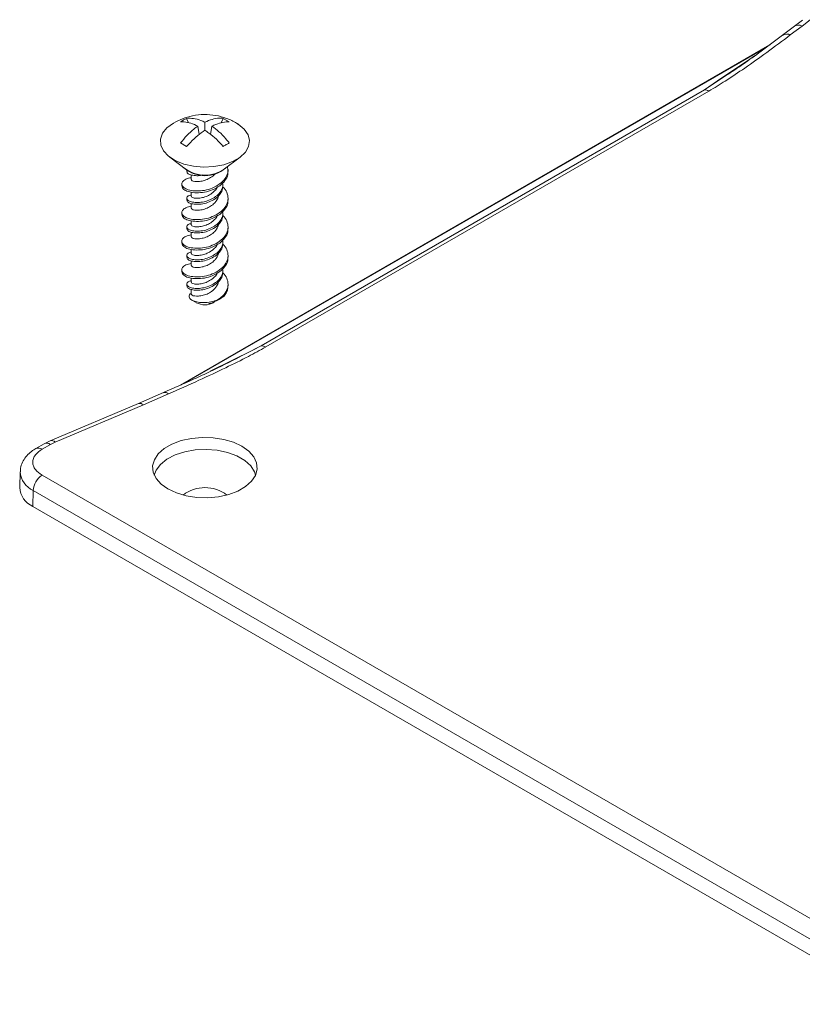
# Model space of a CAD drawing. Units: inches. Extents: x 0.2 to 14.7, y 0.2 to 9.4.
# Drawn here: x 8.1 to 9.2, y 2.7 to 4.1 of the extents above; entities that cross this region are included whole.
import ezdxf

# ---------------------------------------------------------------- set-up
doc = ezdxf.new("R2010")
doc.units = ezdxf.units.IN
doc.header["$LTSCALE"] = 0.875
doc.header["$MEASUREMENT"] = 0

msp = doc.modelspace()

# ---------------------------------------------------------------- linework, layer by layer
at = {"color": 7, "linetype": 'Continuous', "lineweight": 15, "ltscale": 0.875}
for p, q in [((9.2257, 4.099), (9.2147, 4.0904)), ((9.2365, 4.0996), (9.2253, 4.0908)), ((9.2147, 4.0904), (9.1982, 4.0779)), ((9.2253, 4.0908), (9.209, 4.0784)), ((9.1806, 4.0648), (8.3637, 3.5932)), ((9.1527, 4.0448), (9.1083, 4.0146)), ((9.09, 4.0023), (8.4756, 3.6476)), ((9.0962, 4.0006), (8.4818, 3.6459)), ((8.3749, 3.9566), (8.3721, 3.9628)), ((8.4228, 3.9628), (8.42, 3.9566)), ((8.4312, 3.958), (8.4228, 3.9628)), ((8.3895, 3.9404), (8.3877, 3.952)), ((8.3975, 3.9576), (8.3975, 3.9464)), ((8.4072, 3.952), (8.4054, 3.9404)), ((8.3637, 3.9287), (8.3721, 3.9239)), ((8.3487, 3.9089), (8.3721, 3.8915)), ((8.4228, 3.8915), (8.4462, 3.9089)), ((8.3724, 3.8909), (8.3724, 3.8893)), ((8.4295, 3.8892), (8.4295, 3.8917)), ((8.3785, 3.8845), (8.3785, 3.878)), ((8.3654, 3.8719), (8.3654, 3.8694)), ((8.4225, 3.8695), (8.4225, 3.872)), ((8.3724, 3.8521), (8.3724, 3.8496)), ((8.3785, 3.8604), (8.3785, 3.855)), ((8.4295, 3.8495), (8.4295, 3.852)), ((8.3785, 3.8448), (8.3785, 3.8384)), ((8.3654, 3.8322), (8.3654, 3.8297)), ((8.4225, 3.8298), (8.4225, 3.8323)), ((8.3724, 3.8124), (8.3724, 3.8099)), ((8.3785, 3.8207), (8.3785, 3.8153)), ((8.4295, 3.8098), (8.4295, 3.8123)), ((8.3785, 3.8051), (8.3785, 3.7987)), ((8.3654, 3.7925), (8.3654, 3.79)), ((8.3785, 3.781), (8.3785, 3.7756)), ((8.4225, 3.7901), (8.4225, 3.7926)), ((8.3724, 3.7727), (8.3724, 3.7703)), ((8.4295, 3.7702), (8.4295, 3.7726)), ((8.3785, 3.7654), (8.3785, 3.759)), ((8.3654, 3.7528), (8.3654, 3.7503)), ((8.3785, 3.7413), (8.3785, 3.7359)), ((8.4225, 3.7504), (8.4225, 3.7529)), ((8.3724, 3.7331), (8.3724, 3.7306)), ((8.4295, 3.7305), (8.4295, 3.7329)), ((8.3785, 3.7258), (8.3785, 3.7193)), ((8.4176, 3.7121), (8.4201, 3.7136)), ((8.3795, 3.7108), (8.3855, 3.7074)), ((8.4094, 3.7074), (8.4109, 3.7082)), ((8.4647, 3.6421), (8.4049, 3.6122)), ((8.34, 3.5826), (8.3054, 3.5675)), ((8.3471, 3.5808), (8.3122, 3.5657)), ((8.3054, 3.5675), (8.1831, 3.516)), ((8.3122, 3.5657), (8.1899, 3.5142)), ((8.1746, 3.5118), (8.1631, 3.5051)), ((8.1833, 3.5109), (8.1718, 3.5043)), ((8.1831, 3.516), (8.1746, 3.5118)), ((8.1831, 3.516), (8.1828, 3.5158)), ((8.1899, 3.5142), (8.1833, 3.5109)), ((8.1414, 3.4729), (8.1407, 3.4511)), ((8.1718, 3.4682), (9.3674, 2.778)), ((8.1594, 3.4471), (8.1589, 3.425)), ((8.1594, 3.4471), (9.355, 2.7569)), ((8.1589, 3.425), (9.3545, 2.7348))]:
    msp.add_line(p, q, dxfattribs=at)
at = {"color": 8, "linetype": 'Continuous', "lineweight": 15, "ltscale": 0.875}
for p, q in [((9.1763, 4.0616), (8.3693, 3.5957)), ((9.09, 4.0023), (9.1487, 4.0416)), ((9.1596, 4.0494), (9.1527, 4.0448)), ((9.1083, 4.0146), (9.09, 4.0023)), ((8.432, 3.6253), (8.4756, 3.6476)), ((8.4756, 3.6476), (8.4647, 3.6421))]:
    msp.add_line(p, q, dxfattribs=at)
at = {"color": 7, "linetype": 'Continuous', "lineweight": 15, "ltscale": 0.875, "flags": 128}
for points in [[(8.443, 3.955), (8.4436, 3.9546), (8.4519, 3.9478), (8.4572, 3.9401), (8.4593, 3.9319), (8.458, 3.9236), (8.4535, 3.9158), (8.446, 3.9087), (8.4358, 3.9029), (8.4236, 3.8985), (8.41, 3.8959), (8.3957, 3.8952), (8.3815, 3.8964), (8.3681, 3.8994), (8.3564, 3.9042), (8.3468, 3.9104), (8.34, 3.9177), (8.3363, 3.9257), (8.3359, 3.934), (8.3388, 3.9421), (8.3448, 3.9496), (8.3537, 3.9561), (8.3537, 3.9561)], [(8.3462, 3.4491), (8.3366, 3.4559), (8.3297, 3.4638), (8.3258, 3.4722), (8.325, 3.481), (8.3274, 3.4896), (8.3328, 3.4978), (8.3411, 3.5051), (8.3518, 3.5113), (8.3645, 3.5161), (8.3787, 3.5192), (8.3937, 3.5206), (8.4088, 3.5201), (8.4235, 3.5179), (8.437, 3.5139), (8.4488, 3.5084), (8.4583, 3.5016), (8.4652, 3.4938), (8.4691, 3.4853), (8.4699, 3.4766), (8.4675, 3.4679), (8.4621, 3.4597), (8.4538, 3.4524), (8.4431, 3.4462), (8.4304, 3.4414), (8.4162, 3.4383), (8.4013, 3.4369), (8.3861, 3.4374), (8.3715, 3.4397), (8.3579, 3.4436), (8.3462, 3.4491)], [(8.4677, 3.4683), (8.4662, 3.4729), (8.461, 3.4812), (8.4527, 3.4887), (8.4419, 3.4949), (8.4289, 3.4997), (8.4146, 3.5027), (8.3994, 3.5039), (8.3841, 3.5032), (8.3695, 3.5006), (8.3561, 3.4963), (8.3447, 3.4904), (8.3358, 3.4832), (8.3297, 3.4751), (8.3272, 3.4683)]]:
    msp.add_lwpolyline(points, dxfattribs=at)
at = {"color": 8, "linetype": 'Continuous', "lineweight": 15, "ltscale": 0.765625}
for centre, radius, start, end in [((9.2203, 4.0817), 0.0104, 61.2395, 123.2527), ((9.204, 4.0694), 0.0102, 60.7922, 123.9801), ((8.3422, 3.5761), 0.00682, 44.3886, 111.2979), ((8.3072, 3.5609), 0.0069, 44.1826, 105.5412), ((8.1782, 3.5042), 0.00841, 52.8472, 115.8434), ((8.185, 3.5094), 0.0069, 44.1815, 105.5423), ((8.1667, 3.4975), 0.00844, 52.9092, 115.3272), ((8.1715, 3.4748), 0.0302, 183.582, 246.4331)]:
    msp.add_arc(centre, radius, start, end, dxfattribs=at)
at = {"color": 7, "linetype": 'Continuous', "lineweight": 15, "ltscale": 0.765625}
for centre, radius, start, end in [((9.0905, 3.9915), 0.0107, 57.6509, 92.3573), ((8.3975, 3.927), 0.0437, 229.4518, 310.5483), ((8.3975, 3.9303), 0.0463, 236.842, 303.158), ((8.4047, 3.7397), 0.0303, 289.5554, 309.9451), ((8.3975, 3.7295), 0.0252, 241.6109, 298.3945), ((8.3991, 3.7294), 0.0242, 277.6754, 299.116), ((8.476, 3.6368), 0.0107, 57.6509, 92.3573), ((8.1864, 3.4454), 0.027, 122.6742, 176.4597), ((8.1711, 3.453), 0.0305, 183.4463, 246.4456), ((8.3975, 3.401), 0.05, 52.6526, 127.3474)]:
    msp.add_arc(centre, radius, start, end, dxfattribs=at)
at = {"color": 7, "linetype": 'Continuous', "lineweight": 15, "ltscale": 0.875}
for points, knots in [([(9.209, 4.0784), (9.1981, 4.0703), (9.1775, 4.0548), (9.1475, 4.0335), (9.121, 4.0156), (9.1038, 4.0052), (9.0962, 4.0006)], [0, 0, 0, 0, 0.302433, 0.576425, 0.812118, 1, 1, 1, 1]), ([(9.1982, 4.0779), (9.1885, 4.0706), (9.1709, 4.0574), (9.1458, 4.0393), (9.1301, 4.0287), (9.1233, 4.0241)], [0, 0, 0, 0, 0.414213, 0.745439, 1, 1, 1, 1]), ([(8.4429, 3.9549), (8.4424, 3.9553), (8.4377, 3.9587), (8.4274, 3.9631), (8.4123, 3.9674), (8.3963, 3.9686), (8.3808, 3.9669), (8.3664, 3.9628), (8.358, 3.9584), (8.354, 3.9562)], [0, 0, 0, 0, 0.020088, 0.185679, 0.353182, 0.523088, 0.696641, 0.852476, 1, 1, 1, 1]), ([(8.3877, 3.952), (8.3845, 3.9534), (8.3778, 3.9564), (8.3698, 3.958), (8.3653, 3.958), (8.3637, 3.958)], [0, 0, 0, 0, 0.386541, 0.784293, 1, 1, 1, 1]), ([(8.3721, 3.9628), (8.3752, 3.9629), (8.3816, 3.963), (8.3903, 3.9608), (8.3956, 3.9584), (8.3975, 3.9576)], [0, 0, 0, 0, 0.386544, 0.784296, 1, 1, 1, 1]), ([(8.3975, 3.9576), (8.4008, 3.959), (8.4076, 3.9619), (8.4161, 3.9632), (8.4211, 3.9629), (8.4228, 3.9628)], [0, 0, 0, 0, 0.386543, 0.784295, 1, 1, 1, 1]), ([(8.4312, 3.958), (8.4283, 3.9579), (8.4225, 3.9577), (8.4142, 3.9553), (8.409, 3.9529), (8.4072, 3.952)], [0, 0, 0, 0, 0.386544, 0.784296, 1, 1, 1, 1]), ([(8.3637, 3.9287), (8.3666, 3.9323), (8.3724, 3.9394), (8.3807, 3.9469), (8.3859, 3.9507), (8.3877, 3.952)], [0, 0, 0, 0, 0.386544, 0.784296, 1, 1, 1, 1]), ([(8.3975, 3.9464), (8.3941, 3.944), (8.3873, 3.9391), (8.3788, 3.9312), (8.3738, 3.9258), (8.3721, 3.9239)], [0, 0, 0, 0, 0.386542, 0.784293, 1, 1, 1, 1]), ([(8.4228, 3.9239), (8.4197, 3.9273), (8.4133, 3.9341), (8.4047, 3.9414), (8.3993, 3.9451), (8.3975, 3.9464)], [0, 0, 0, 0, 0.386544, 0.784296, 1, 1, 1, 1]), ([(8.4072, 3.952), (8.4105, 3.9496), (8.4171, 3.9446), (8.4251, 3.9364), (8.4296, 3.9307), (8.4312, 3.9287)], [0, 0, 0, 0, 0.386543, 0.784295, 1, 1, 1, 1]), ([(8.3785, 3.8805), (8.3772, 3.8804), (8.3728, 3.8798), (8.3679, 3.8769), (8.3649, 3.8731), (8.3658, 3.8687), (8.3704, 3.8649), (8.3782, 3.8626), (8.3884, 3.8618), (8.3996, 3.8632), (8.4108, 3.8672), (8.4204, 3.8731), (8.427, 3.8807), (8.4301, 3.8887), (8.4291, 3.8937), (8.4287, 3.896)], [0, 0, 0, 0, 0.033276, 0.114415, 0.1957, 0.277893, 0.35928, 0.44059, 0.52278, 0.604205, 0.685532, 0.773882, 0.85502, 0.936306, 1, 1, 1, 1]), ([(8.3658, 3.8694), (8.3658, 3.8684), (8.3659, 3.8659), (8.3705, 3.8624), (8.3782, 3.8601), (8.3884, 3.8593), (8.3996, 3.8607), (8.4108, 3.8647), (8.4205, 3.8706), (8.4269, 3.8782), (8.4298, 3.8848), (8.4293, 3.8884), (8.4292, 3.8892)], [0, 0, 0, 0, 0.080267, 0.190159, 0.299949, 0.410926, 0.520869, 0.630681, 0.749975, 0.859532, 0.969287, 1, 1, 1, 1]), ([(8.3727, 3.8893), (8.3727, 3.8887), (8.3727, 3.8871), (8.3761, 3.8847), (8.3821, 3.8835), (8.3888, 3.8831), (8.3932, 3.884), (8.3947, 3.8843)], [0, 0, 0, 0, 0.153758, 0.394263, 0.634042, 0.877633, 1, 1, 1, 1]), ([(8.4116, 3.8862), (8.4113, 3.8858), (8.4099, 3.8836), (8.4053, 3.8806), (8.3987, 3.8771), (8.3917, 3.8754), (8.3855, 3.875), (8.381, 3.8755), (8.3786, 3.877), (8.3787, 3.8778), (8.3788, 3.878)], [0, 0, 0, 0, 0.027395, 0.176205, 0.324859, 0.477089, 0.625684, 0.774651, 0.926785, 1, 1, 1, 1]), ([(8.3785, 3.8409), (8.3772, 3.8407), (8.3728, 3.8401), (8.3679, 3.8372), (8.3649, 3.8334), (8.3658, 3.829), (8.3704, 3.8252), (8.3782, 3.8229), (8.3884, 3.8221), (8.3996, 3.8235), (8.4108, 3.8275), (8.4204, 3.8334), (8.427, 3.841), (8.4301, 3.8497), (8.429, 3.8582), (8.4261, 3.8644), (8.4229, 3.8671), (8.4223, 3.8676)], [0, 0, 0, 0, 0.029764, 0.102339, 0.175046, 0.248563, 0.32136, 0.394089, 0.467604, 0.540435, 0.613179, 0.692204, 0.764779, 0.837485, 0.911003, 0.9838, 1, 1, 1, 1]), ([(8.4223, 3.8719), (8.4224, 3.8715), (8.4229, 3.8687), (8.4207, 3.8632), (8.416, 3.8569), (8.4089, 3.8519), (8.4008, 3.8481), (8.3918, 3.8461), (8.3835, 3.8461), (8.377, 3.8472), (8.3729, 3.8496), (8.372, 3.8527), (8.3737, 3.8552), (8.377, 3.8563), (8.3785, 3.8569)], [0, 0, 0, 0, 0.015946, 0.107053, 0.204515, 0.284202, 0.375052, 0.467614, 0.559016, 0.650142, 0.742715, 0.834048, 0.925155, 1, 1, 1, 1]), ([(8.3727, 3.8496), (8.3727, 3.849), (8.3727, 3.8475), (8.3761, 3.8451), (8.3821, 3.8437), (8.3901, 3.8435), (8.3991, 3.8451), (8.4078, 3.8487), (8.4152, 3.8537), (8.4202, 3.8598), (8.4226, 3.8653), (8.4223, 3.8686), (8.4222, 3.8695)], [0, 0, 0, 0, 0.071426, 0.18315, 0.294537, 0.407693, 0.519332, 0.630695, 0.749829, 0.847234, 0.958283, 1, 1, 1, 1]), ([(8.3787, 3.855), (8.3788, 3.8545), (8.379, 3.8535), (8.3822, 3.8522), (8.3872, 3.852), (8.3939, 3.8526), (8.4008, 3.8549), (8.4067, 3.8584), (8.4114, 3.8625), (8.4142, 3.8656), (8.4147, 3.8677), (8.4148, 3.8677)], [0, 0, 0, 0, 0.108542, 0.24055, 0.372768, 0.507959, 0.639985, 0.772923, 0.864471, 0.994565, 1, 1, 1, 1]), ([(8.3658, 3.8297), (8.3658, 3.8287), (8.3659, 3.8262), (8.3705, 3.8227), (8.3782, 3.8204), (8.3884, 3.8197), (8.3996, 3.821), (8.4108, 3.825), (8.4205, 3.831), (8.4269, 3.8386), (8.4298, 3.8451), (8.4293, 3.8487), (8.4292, 3.8495)], [0, 0, 0, 0, 0.080267, 0.19016, 0.299949, 0.410925, 0.520869, 0.630681, 0.749974, 0.859532, 0.969287, 1, 1, 1, 1]), ([(8.4161, 3.8582), (8.4162, 3.8571), (8.4163, 3.854), (8.4143, 3.8495), (8.4105, 3.8448), (8.4054, 3.8408), (8.3987, 3.8374), (8.3917, 3.8357), (8.3855, 3.8353), (8.381, 3.8358), (8.3786, 3.8373), (8.3787, 3.8381), (8.3788, 3.8384)], [0, 0, 0, 0, 0.0580922, 0.1735188, 0.2503908, 0.3650818, 0.4796535, 0.5969801, 0.7115048, 0.8263174, 0.9435711, 1, 1, 1, 1]), ([(8.3785, 3.8012), (8.3772, 3.801), (8.3728, 3.8004), (8.3679, 3.7975), (8.3649, 3.7938), (8.3658, 3.7893), (8.3704, 3.7855), (8.3782, 3.7832), (8.3884, 3.7825), (8.3996, 3.7838), (8.4108, 3.7878), (8.4204, 3.7938), (8.427, 3.8014), (8.4301, 3.81), (8.429, 3.8185), (8.4261, 3.8247), (8.4229, 3.8275), (8.4223, 3.828)], [0, 0, 0, 0, 0.029764, 0.102339, 0.175046, 0.248563, 0.32136, 0.394089, 0.467604, 0.540435, 0.613179, 0.692204, 0.764779, 0.837486, 0.911003, 0.9838, 1, 1, 1, 1]), ([(8.4223, 3.8323), (8.4224, 3.8318), (8.4229, 3.829), (8.4207, 3.8235), (8.416, 3.8172), (8.4089, 3.8122), (8.4008, 3.8084), (8.3918, 3.8064), (8.3835, 3.8064), (8.377, 3.8075), (8.3729, 3.81), (8.372, 3.813), (8.3737, 3.8155), (8.377, 3.8167), (8.3785, 3.8172)], [0, 0, 0, 0, 0.015946, 0.107053, 0.204515, 0.284202, 0.375051, 0.467614, 0.559016, 0.650142, 0.742715, 0.834048, 0.925155, 1, 1, 1, 1]), ([(8.3727, 3.81), (8.3727, 3.8093), (8.3727, 3.8078), (8.3761, 3.8054), (8.3821, 3.804), (8.3901, 3.8039), (8.3991, 3.8054), (8.4078, 3.809), (8.4152, 3.814), (8.4202, 3.8201), (8.4226, 3.8256), (8.4223, 3.8289), (8.4222, 3.8298)], [0, 0, 0, 0, 0.071426, 0.18315, 0.294537, 0.407693, 0.519332, 0.630695, 0.749829, 0.847234, 0.958283, 1, 1, 1, 1]), ([(8.3787, 3.8153), (8.3788, 3.8148), (8.379, 3.8138), (8.3822, 3.8125), (8.3872, 3.8123), (8.3939, 3.813), (8.4008, 3.8153), (8.4067, 3.8187), (8.4114, 3.8228), (8.4142, 3.8259), (8.4147, 3.828), (8.4148, 3.8281)], [0, 0, 0, 0, 0.108542, 0.24055, 0.372769, 0.507959, 0.639985, 0.772923, 0.864471, 0.994565, 1, 1, 1, 1]), ([(8.3658, 3.79), (8.3658, 3.789), (8.3659, 3.7865), (8.3705, 3.783), (8.3782, 3.7807), (8.3884, 3.78), (8.3996, 3.7814), (8.4108, 3.7853), (8.4205, 3.7913), (8.4269, 3.7989), (8.4298, 3.8054), (8.4293, 3.809), (8.4292, 3.8098)], [0, 0, 0, 0, 0.0802673, 0.1901595, 0.2999494, 0.4109254, 0.5208691, 0.6306814, 0.7499744, 0.8595318, 0.9692875, 1, 1, 1, 1]), ([(8.4161, 3.8185), (8.4162, 3.8175), (8.4163, 3.8143), (8.4143, 3.8098), (8.4105, 3.8051), (8.4054, 3.8011), (8.3987, 3.7977), (8.3917, 3.796), (8.3855, 3.7956), (8.381, 3.7961), (8.3786, 3.7976), (8.3787, 3.7984), (8.3788, 3.7987)], [0, 0, 0, 0, 0.058092, 0.17352, 0.250392, 0.365082, 0.479653, 0.596981, 0.711505, 0.826318, 0.943571, 1, 1, 1, 1]), ([(8.3785, 3.7615), (8.3772, 3.7613), (8.3728, 3.7608), (8.3679, 3.7579), (8.3649, 3.7541), (8.3658, 3.7497), (8.3704, 3.7458), (8.3782, 3.7435), (8.3884, 3.7428), (8.3996, 3.7441), (8.4108, 3.7481), (8.4204, 3.7541), (8.427, 3.7617), (8.4301, 3.7703), (8.429, 3.7788), (8.4261, 3.785), (8.4229, 3.7878), (8.4223, 3.7883)], [0, 0, 0, 0, 0.029764, 0.102339, 0.175045, 0.248563, 0.32136, 0.394089, 0.467605, 0.540435, 0.613179, 0.692204, 0.764779, 0.837485, 0.911003, 0.9838, 1, 1, 1, 1]), ([(8.4223, 3.7926), (8.4224, 3.7922), (8.4229, 3.7894), (8.4207, 3.7838), (8.416, 3.7775), (8.4089, 3.7725), (8.4008, 3.7687), (8.3918, 3.7668), (8.3835, 3.7667), (8.377, 3.7678), (8.3729, 3.7703), (8.372, 3.7733), (8.3737, 3.7758), (8.377, 3.777), (8.3785, 3.7775)], [0, 0, 0, 0, 0.015947, 0.107053, 0.204515, 0.284203, 0.375052, 0.467614, 0.559016, 0.650142, 0.742715, 0.834048, 0.925155, 1, 1, 1, 1]), ([(8.3727, 3.7703), (8.3727, 3.7697), (8.3727, 3.7681), (8.3761, 3.7657), (8.3821, 3.7643), (8.3901, 3.7642), (8.3991, 3.7657), (8.4078, 3.7693), (8.4152, 3.7743), (8.4202, 3.7804), (8.4226, 3.7859), (8.4223, 3.7892), (8.4222, 3.7901)], [0, 0, 0, 0, 0.071426, 0.18315, 0.294537, 0.407693, 0.519332, 0.630696, 0.749829, 0.847234, 0.958283, 1, 1, 1, 1]), ([(8.3787, 3.7756), (8.3788, 3.7752), (8.379, 3.7741), (8.3822, 3.7728), (8.3872, 3.7726), (8.3939, 3.7733), (8.4008, 3.7756), (8.4067, 3.779), (8.4114, 3.7831), (8.4142, 3.7862), (8.4147, 3.7883), (8.4148, 3.7884)], [0, 0, 0, 0, 0.108542, 0.240549, 0.372768, 0.507958, 0.639985, 0.772922, 0.86447, 0.994564, 1, 1, 1, 1]), ([(8.3658, 3.7503), (8.3658, 3.7493), (8.3659, 3.7468), (8.3705, 3.7433), (8.3782, 3.741), (8.3884, 3.7403), (8.3996, 3.7417), (8.4108, 3.7457), (8.4205, 3.7516), (8.4269, 3.7592), (8.4298, 3.7657), (8.4293, 3.7693), (8.4292, 3.7701)], [0, 0, 0, 0, 0.080267, 0.19016, 0.299949, 0.410926, 0.520869, 0.630681, 0.749975, 0.859532, 0.969287, 1, 1, 1, 1]), ([(8.4161, 3.7788), (8.4162, 3.7778), (8.4163, 3.7746), (8.4143, 3.7702), (8.4105, 3.7654), (8.4054, 3.7614), (8.3987, 3.758), (8.3917, 3.7563), (8.3855, 3.7559), (8.381, 3.7565), (8.3786, 3.7579), (8.3787, 3.7587), (8.3788, 3.759)], [0, 0, 0, 0, 0.058092, 0.173519, 0.250391, 0.365081, 0.479653, 0.596979, 0.711505, 0.826318, 0.94357, 1, 1, 1, 1]), ([(8.4223, 3.7529), (8.4224, 3.7525), (8.4229, 3.7497), (8.4207, 3.7441), (8.416, 3.7378), (8.4089, 3.7328), (8.4008, 3.729), (8.3918, 3.7271), (8.3835, 3.727), (8.377, 3.7281), (8.3729, 3.7306), (8.372, 3.7336), (8.3737, 3.7362), (8.377, 3.7373), (8.3785, 3.7378)], [0, 0, 0, 0, 0.015946, 0.107053, 0.204515, 0.284203, 0.375052, 0.467614, 0.559016, 0.650142, 0.742715, 0.834048, 0.925155, 1, 1, 1, 1]), ([(8.3727, 3.7306), (8.3727, 3.73), (8.3727, 3.7284), (8.3761, 3.726), (8.3821, 3.7247), (8.3901, 3.7245), (8.3991, 3.726), (8.4078, 3.7297), (8.4152, 3.7346), (8.4202, 3.7407), (8.4226, 3.7462), (8.4223, 3.7495), (8.4222, 3.7504)], [0, 0, 0, 0, 0.0714262, 0.1831503, 0.294537, 0.4076932, 0.5193321, 0.6306956, 0.7498289, 0.8472339, 0.9582825, 1, 1, 1, 1]), ([(8.3787, 3.736), (8.3788, 3.7355), (8.379, 3.7344), (8.3822, 3.7331), (8.3872, 3.7329), (8.3939, 3.7336), (8.4008, 3.7359), (8.4067, 3.7393), (8.4114, 3.7434), (8.4142, 3.7465), (8.4147, 3.7486), (8.4148, 3.7487)], [0, 0, 0, 0, 0.108542, 0.240549, 0.372768, 0.507959, 0.639985, 0.772923, 0.864471, 0.994565, 1, 1, 1, 1]), ([(8.4149, 3.7111), (8.4167, 3.7123), (8.4215, 3.7155), (8.427, 3.722), (8.4301, 3.7306), (8.429, 3.7391), (8.4261, 3.7453), (8.4229, 3.7481), (8.4223, 3.7486)], [0, 0, 0, 0, 0.126239, 0.332263, 0.538659, 0.747358, 0.954013, 1, 1, 1, 1]), ([(8.4161, 3.7391), (8.4162, 3.7381), (8.4163, 3.735), (8.4143, 3.7305), (8.4105, 3.7258), (8.4054, 3.7217), (8.3987, 3.7183), (8.3917, 3.7166), (8.3855, 3.7163), (8.381, 3.7168), (8.3786, 3.7182), (8.3787, 3.719), (8.3788, 3.7193)], [0, 0, 0, 0, 0.058092, 0.173519, 0.250391, 0.365082, 0.479654, 0.59698, 0.711506, 0.826318, 0.943571, 1, 1, 1, 1]), ([(8.4242, 3.7165), (8.4261, 3.7191), (8.4292, 3.7236), (8.4291, 3.7285), (8.4291, 3.7305)], [0, 0, 0, 0, 0.593346, 1, 1, 1, 1]), ([(8.3785, 3.7201), (8.378, 3.7199), (8.3762, 3.7191), (8.3751, 3.7169), (8.3757, 3.7139), (8.3777, 3.7119), (8.3806, 3.7102), (8.3845, 3.7086), (8.3918, 3.7073), (8.401, 3.7074), (8.409, 3.709), (8.4135, 3.7106), (8.4149, 3.7111)], [0, 0, 0, 0, 0.038381, 0.144991, 0.251529, 0.371495, 0.389933, 0.504357, 0.636689, 0.773406, 0.931609, 1, 1, 1, 1]), ([(8.4023, 3.7054), (8.4046, 3.7062), (8.4092, 3.7079), (8.4149, 3.7103), (8.4175, 3.7121), (8.4176, 3.7122)], [0, 0, 0, 0, 0.486479, 0.974694, 1, 1, 1, 1]), ([(8.4818, 3.6459), (8.4738, 3.6415), (8.4559, 3.6316), (8.4248, 3.6163), (8.3879, 3.599), (8.3611, 3.5871), (8.3471, 3.5808)], [0, 0, 0, 0, 0.187859, 0.423575, 0.697524, 1, 1, 1, 1]), ([(8.4461, 3.6322), (8.4325, 3.6254), (8.412, 3.6152), (8.3754, 3.5983), (8.3541, 3.5888), (8.34, 3.5826)], [0, 0, 0, 0, 0.403266, 0.607309, 1, 1, 1, 1]), ([(8.1632, 3.505), (8.1623, 3.5045), (8.1587, 3.5026), (8.1534, 3.4983), (8.1475, 3.4919), (8.1435, 3.4842), (8.1414, 3.4776), (8.1416, 3.4737), (8.1416, 3.4728)], [0, 0, 0, 0, 0.072164, 0.281729, 0.495497, 0.711435, 0.931434, 1, 1, 1, 1]), ([(8.1718, 3.5043), (8.1683, 3.5017), (8.1629, 3.4979), (8.1595, 3.4914), (8.1585, 3.4862), (8.1595, 3.481), (8.1629, 3.4745), (8.1683, 3.4707), (8.1718, 3.4682)], [0, 0, 0, 0, 0.239442, 0.369632, 0.499999, 0.630189, 0.760557, 1, 1, 1, 1])]:
    msp.add_open_spline(points, degree=3, knots=knots, dxfattribs=at)
for points in [[(8.3721, 3.9628), (8.3707, 3.9621), (8.3678, 3.9607), (8.3651, 3.9589), (8.3637, 3.958)], [(8.4228, 3.9239), (8.4242, 3.9247), (8.4271, 3.9264), (8.4299, 3.928), (8.4312, 3.9287)]]:
    msp.add_open_spline(points, degree=3, dxfattribs=at)

doc.saveas('drawing.dxf')
